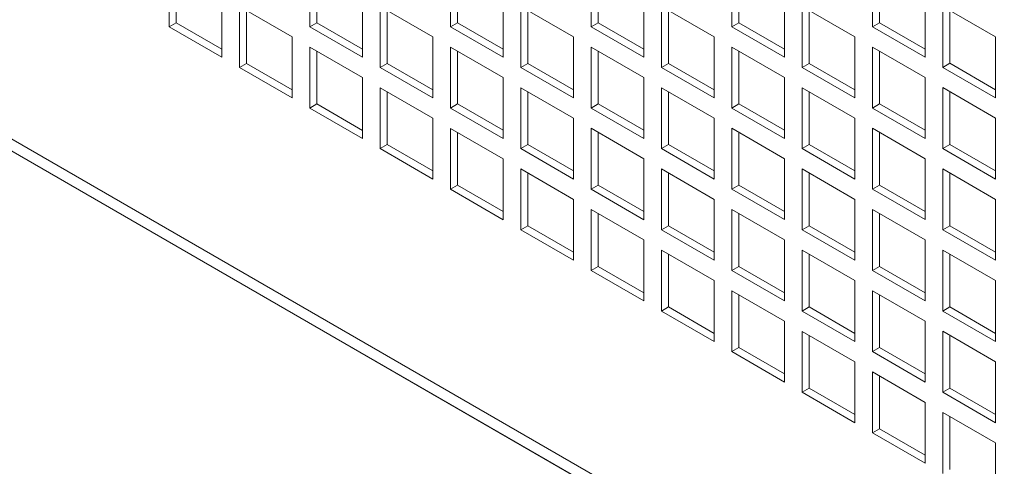
# Model space of a CAD drawing. Units: millimetres. Extents: x -144408 to -116112, y 86795 to 118563.
# Drawn here: x -143217 to -143019, y 116025 to 116114 of the extents above; entities that cross this region are included whole.
import ezdxf

# ---------------------------------------------------------------- set-up
doc = ezdxf.new("R2010")
doc.units = ezdxf.units.MM

msp = doc.modelspace()

# ---------------------------------------------------------------- linework, layer by layer
at = {"color": 7, "linetype": 'Continuous', "lineweight": 15}
for p, q in [((-142824.11, 115862.81), (-143456.26, 116227.74)), ((-143456.26, 116225.29), (-142826.23, 115861.58)), ((-142824.11, 115860.36), (-143456.26, 116225.29)), ((-143388.38, 116188.55), (-142822.7, 115861.99)), ((-143186.86, 116125.29), (-143186.86, 116113.04)), ((-143158.57, 116125.29), (-143158.57, 116113.04)), ((-143130.29, 116125.29), (-143130.29, 116113.05)), ((-143102, 116125.3), (-143102, 116113.05)), ((-143073.72, 116125.3), (-143073.72, 116113.05)), ((-143045.43, 116125.3), (-143045.43, 116113.05)), ((-143185.44, 116124.47), (-143185.44, 116113.86)), ((-143157.16, 116124.48), (-143157.16, 116113.86)), ((-143128.87, 116124.48), (-143128.87, 116113.86)), ((-143100.59, 116124.48), (-143100.59, 116113.87)), ((-143072.31, 116124.48), (-143072.31, 116113.87)), ((-143044.02, 116124.49), (-143044.02, 116113.87)), ((-143176.25, 116106.92), (-143176.25, 116119.17)), ((-143147.97, 116106.92), (-143147.97, 116119.17)), ((-143119.68, 116106.92), (-143119.68, 116119.17)), ((-143091.4, 116106.93), (-143091.4, 116119.17)), ((-143063.11, 116106.93), (-143063.11, 116119.18)), ((-143034.83, 116106.93), (-143034.83, 116119.18)), ((-143172.71, 116117.13), (-143172.71, 116104.88)), ((-143162.11, 116111), (-143172.71, 116117.13)), ((-143144.43, 116117.13), (-143144.43, 116104.88)), ((-143133.82, 116111), (-143144.43, 116117.13)), ((-143116.15, 116117.13), (-143116.15, 116104.88)), ((-143105.54, 116111.01), (-143116.15, 116117.13)), ((-143087.86, 116117.13), (-143087.86, 116104.89)), ((-143077.25, 116111.01), (-143087.86, 116117.13)), ((-143059.58, 116117.14), (-143059.58, 116104.89)), ((-143048.97, 116111.01), (-143059.58, 116117.14)), ((-143031.29, 116117.14), (-143031.29, 116104.89)), ((-143020.69, 116111.02), (-143031.29, 116117.14)), ((-143171.3, 116116.31), (-143171.3, 116105.69)), ((-143143.02, 116116.31), (-143143.02, 116105.7)), ((-143114.73, 116116.31), (-143114.73, 116105.7)), ((-143086.45, 116116.32), (-143086.45, 116105.7)), ((-143058.16, 116116.32), (-143058.16, 116105.7)), ((-143029.88, 116116.32), (-143029.88, 116105.71)), ((-143186.86, 116113.04), (-143185.44, 116113.86)), ((-143185.44, 116113.86), (-143176.25, 116108.55)), ((-143158.57, 116113.04), (-143157.16, 116113.86)), ((-143157.16, 116113.86), (-143147.97, 116108.55)), ((-143130.29, 116113.05), (-143128.87, 116113.86)), ((-143128.87, 116113.86), (-143119.68, 116108.56)), ((-143102, 116113.05), (-143100.59, 116113.87)), ((-143100.59, 116113.87), (-143091.4, 116108.56)), ((-143073.72, 116113.05), (-143072.31, 116113.87)), ((-143072.31, 116113.87), (-143063.11, 116108.56)), ((-143045.43, 116113.05), (-143044.02, 116113.87)), ((-143044.02, 116113.87), (-143034.83, 116108.56)), ((-143186.86, 116113.04), (-143176.25, 116106.92)), ((-143158.57, 116113.04), (-143147.97, 116106.92)), ((-143130.29, 116113.05), (-143119.68, 116106.92)), ((-143102, 116113.05), (-143091.4, 116106.93)), ((-143073.72, 116113.05), (-143063.11, 116106.93)), ((-143045.43, 116113.05), (-143034.83, 116106.93)), ((-143162.11, 116098.75), (-143162.11, 116111)), ((-143133.82, 116098.76), (-143133.82, 116111)), ((-143105.54, 116098.76), (-143105.54, 116111.01)), ((-143077.25, 116098.76), (-143077.25, 116111.01)), ((-143048.97, 116098.76), (-143048.97, 116111.01)), ((-143020.69, 116098.77), (-143020.69, 116111.02)), ((-143158.57, 116108.96), (-143158.57, 116096.71)), ((-143147.97, 116102.84), (-143158.57, 116108.96)), ((-143157.16, 116108.14), (-143157.16, 116097.53)), ((-143130.29, 116108.96), (-143130.29, 116096.72)), ((-143119.68, 116102.84), (-143130.29, 116108.96)), ((-143128.87, 116108.15), (-143128.87, 116097.53)), ((-143102, 116108.97), (-143102, 116096.72)), ((-143091.4, 116102.84), (-143102, 116108.97)), ((-143100.59, 116108.15), (-143100.59, 116097.53)), ((-143073.72, 116108.97), (-143073.72, 116096.72)), ((-143063.11, 116102.85), (-143073.72, 116108.97)), ((-143072.31, 116108.15), (-143072.31, 116097.54)), ((-143045.43, 116108.97), (-143045.43, 116096.72)), ((-143034.83, 116102.85), (-143045.43, 116108.97)), ((-143044.02, 116108.16), (-143044.02, 116097.54)), ((-143172.71, 116104.88), (-143171.3, 116105.69)), ((-143171.3, 116105.69), (-143162.11, 116100.39)), ((-143144.43, 116104.88), (-143143.02, 116105.7)), ((-143143.02, 116105.7), (-143133.82, 116100.39)), ((-143116.15, 116104.88), (-143114.73, 116105.7)), ((-143114.73, 116105.7), (-143105.54, 116100.39)), ((-143087.86, 116104.89), (-143086.45, 116105.7)), ((-143086.45, 116105.7), (-143077.25, 116100.39)), ((-143059.58, 116104.89), (-143058.16, 116105.7)), ((-143058.16, 116105.7), (-143048.97, 116100.4)), ((-143031.29, 116104.89), (-143029.88, 116105.71)), ((-143029.88, 116105.71), (-143020.69, 116100.4)), ((-143172.71, 116104.88), (-143162.11, 116098.75)), ((-143144.43, 116104.88), (-143133.82, 116098.76)), ((-143116.15, 116104.88), (-143105.54, 116098.76)), ((-143087.86, 116104.89), (-143077.25, 116098.76)), ((-143059.58, 116104.89), (-143048.97, 116098.76)), ((-143031.29, 116104.89), (-143020.69, 116098.77)), ((-143147.97, 116090.59), (-143147.97, 116102.84)), ((-143119.68, 116090.59), (-143119.68, 116102.84)), ((-143091.4, 116090.6), (-143091.4, 116102.84)), ((-143063.11, 116090.6), (-143063.11, 116102.85)), ((-143034.83, 116090.6), (-143034.83, 116102.85)), ((-143144.43, 116100.8), (-143144.43, 116088.55)), ((-143133.82, 116094.67), (-143144.43, 116100.8)), ((-143143.02, 116099.98), (-143143.02, 116089.37)), ((-143116.15, 116100.8), (-143116.15, 116088.55)), ((-143105.54, 116094.68), (-143116.15, 116100.8)), ((-143114.73, 116099.98), (-143114.73, 116089.37)), ((-143087.86, 116100.8), (-143087.86, 116088.55)), ((-143077.25, 116094.68), (-143087.86, 116100.8)), ((-143086.45, 116099.99), (-143086.45, 116089.37)), ((-143059.58, 116100.8), (-143059.58, 116088.56)), ((-143048.97, 116094.68), (-143059.58, 116100.8)), ((-143058.16, 116099.99), (-143058.16, 116089.37)), ((-143031.29, 116100.81), (-143031.29, 116088.56)), ((-143020.69, 116094.68), (-143031.29, 116100.81)), ((-143029.88, 116099.99), (-143029.88, 116089.38)), ((-143158.57, 116096.71), (-143157.16, 116097.53)), ((-143157.16, 116097.53), (-143147.97, 116092.22)), ((-143130.29, 116096.72), (-143128.87, 116097.53)), ((-143128.87, 116097.53), (-143119.68, 116092.23)), ((-143102, 116096.72), (-143100.59, 116097.53)), ((-143100.59, 116097.53), (-143091.4, 116092.23)), ((-143073.72, 116096.72), (-143072.31, 116097.54)), ((-143072.31, 116097.54), (-143063.11, 116092.23)), ((-143045.43, 116096.72), (-143044.02, 116097.54)), ((-143044.02, 116097.54), (-143034.83, 116092.23)), ((-143158.57, 116096.71), (-143147.97, 116090.59)), ((-143130.29, 116096.72), (-143119.68, 116090.59)), ((-143102, 116096.72), (-143091.4, 116090.6)), ((-143073.72, 116096.72), (-143063.11, 116090.6)), ((-143045.43, 116096.72), (-143034.83, 116090.6)), ((-143133.82, 116082.43), (-143133.82, 116094.67)), ((-143105.54, 116082.43), (-143105.54, 116094.68)), ((-143077.25, 116082.43), (-143077.25, 116094.68)), ((-143048.97, 116082.43), (-143048.97, 116094.68)), ((-143020.69, 116082.44), (-143020.69, 116094.68)), ((-143130.29, 116092.63), (-143130.29, 116080.38)), ((-143119.68, 116086.51), (-143130.29, 116092.63)), ((-143128.87, 116091.82), (-143128.87, 116081.2)), ((-143102, 116092.64), (-143102, 116080.39)), ((-143091.4, 116086.51), (-143102, 116092.64)), ((-143100.59, 116091.82), (-143100.59, 116081.2)), ((-143073.72, 116092.64), (-143073.72, 116080.39)), ((-143063.11, 116086.52), (-143073.72, 116092.64)), ((-143072.31, 116091.82), (-143072.31, 116081.21)), ((-143045.43, 116092.64), (-143045.43, 116080.39)), ((-143034.83, 116086.52), (-143045.43, 116092.64)), ((-143044.02, 116091.82), (-143044.02, 116081.21)), ((-143144.43, 116088.55), (-143143.02, 116089.37)), ((-143144.43, 116088.55), (-143133.82, 116082.43)), ((-143143.02, 116089.37), (-143133.82, 116084.06)), ((-143116.15, 116088.55), (-143114.73, 116089.37)), ((-143116.15, 116088.55), (-143105.54, 116082.43)), ((-143114.73, 116089.37), (-143105.54, 116084.06)), ((-143087.86, 116088.55), (-143086.45, 116089.37)), ((-143087.86, 116088.55), (-143077.25, 116082.43)), ((-143086.45, 116089.37), (-143077.25, 116084.06)), ((-143059.58, 116088.56), (-143058.16, 116089.37)), ((-143059.58, 116088.56), (-143048.97, 116082.43)), ((-143058.16, 116089.37), (-143048.97, 116084.07)), ((-143031.29, 116088.56), (-143029.88, 116089.38)), ((-143031.29, 116088.56), (-143020.69, 116082.44)), ((-143029.88, 116089.38), (-143020.69, 116084.07)), ((-143119.68, 116074.26), (-143119.68, 116086.51)), ((-143091.4, 116074.26), (-143091.4, 116086.51)), ((-143063.11, 116074.27), (-143063.11, 116086.52)), ((-143034.83, 116074.27), (-143034.83, 116086.52)), ((-143116.15, 116084.47), (-143116.15, 116072.22)), ((-143105.54, 116078.35), (-143116.15, 116084.47)), ((-143114.73, 116083.65), (-143114.73, 116073.04)), ((-143087.86, 116084.47), (-143087.86, 116072.22)), ((-143077.25, 116078.35), (-143087.86, 116084.47)), ((-143086.45, 116083.66), (-143086.45, 116073.04)), ((-143059.58, 116084.47), (-143059.58, 116072.23)), ((-143048.97, 116078.35), (-143059.58, 116084.47)), ((-143058.16, 116083.66), (-143058.16, 116073.04)), ((-143031.29, 116084.48), (-143031.29, 116072.23)), ((-143020.69, 116078.35), (-143031.29, 116084.48)), ((-143029.88, 116083.66), (-143029.88, 116073.05)), ((-143130.29, 116080.38), (-143128.87, 116081.2)), ((-143130.29, 116080.38), (-143119.68, 116074.26)), ((-143128.87, 116081.2), (-143119.68, 116075.89)), ((-143102, 116080.39), (-143100.59, 116081.2)), ((-143102, 116080.39), (-143091.4, 116074.26)), ((-143100.59, 116081.2), (-143091.4, 116075.9)), ((-143073.72, 116080.39), (-143072.31, 116081.21)), ((-143073.72, 116080.39), (-143063.11, 116074.27)), ((-143072.31, 116081.21), (-143063.11, 116075.9)), ((-143045.43, 116080.39), (-143044.02, 116081.21)), ((-143045.43, 116080.39), (-143034.83, 116074.27)), ((-143044.02, 116081.21), (-143034.83, 116075.9)), ((-143105.54, 116066.1), (-143105.54, 116078.35)), ((-143077.25, 116066.1), (-143077.25, 116078.35)), ((-143048.97, 116066.1), (-143048.97, 116078.35)), ((-143020.69, 116066.11), (-143020.69, 116078.35)), ((-143102, 116076.3), (-143102, 116064.06)), ((-143091.4, 116070.18), (-143102, 116076.3)), ((-143073.72, 116076.31), (-143073.72, 116064.06)), ((-143063.11, 116070.18), (-143073.72, 116076.31)), ((-143045.43, 116076.31), (-143045.43, 116064.06)), ((-143034.83, 116070.19), (-143045.43, 116076.31)), ((-143100.59, 116075.49), (-143100.59, 116064.87)), ((-143072.31, 116075.49), (-143072.31, 116064.88)), ((-143044.02, 116075.49), (-143044.02, 116064.88)), ((-143116.15, 116072.22), (-143114.73, 116073.04)), ((-143116.15, 116072.22), (-143105.54, 116066.1)), ((-143114.73, 116073.04), (-143105.54, 116067.73)), ((-143087.86, 116072.22), (-143086.45, 116073.04)), ((-143087.86, 116072.22), (-143077.25, 116066.1)), ((-143086.45, 116073.04), (-143077.25, 116067.73)), ((-143059.58, 116072.23), (-143058.16, 116073.04)), ((-143059.58, 116072.23), (-143048.97, 116066.1)), ((-143058.16, 116073.04), (-143048.97, 116067.74)), ((-143031.29, 116072.23), (-143029.88, 116073.05)), ((-143031.29, 116072.23), (-143020.69, 116066.11)), ((-143029.88, 116073.05), (-143020.69, 116067.74)), ((-143091.4, 116057.93), (-143091.4, 116070.18)), ((-143063.11, 116057.94), (-143063.11, 116070.18)), ((-143034.83, 116057.94), (-143034.83, 116070.19)), ((-143087.86, 116068.14), (-143087.86, 116055.89)), ((-143077.25, 116062.02), (-143087.86, 116068.14)), ((-143059.58, 116068.14), (-143059.58, 116055.9)), ((-143048.97, 116062.02), (-143059.58, 116068.14)), ((-143031.29, 116068.15), (-143031.29, 116055.9)), ((-143020.69, 116062.02), (-143031.29, 116068.15)), ((-143086.45, 116067.32), (-143086.45, 116056.71)), ((-143058.16, 116067.33), (-143058.16, 116056.71)), ((-143029.88, 116067.33), (-143029.88, 116056.71)), ((-143102, 116064.06), (-143100.59, 116064.87)), ((-143102, 116064.06), (-143091.4, 116057.93)), ((-143100.59, 116064.87), (-143091.4, 116059.57)), ((-143073.72, 116064.06), (-143072.31, 116064.88)), ((-143073.72, 116064.06), (-143063.11, 116057.94)), ((-143072.31, 116064.88), (-143063.11, 116059.57)), ((-143045.43, 116064.06), (-143044.02, 116064.88)), ((-143045.43, 116064.06), (-143034.83, 116057.94)), ((-143044.02, 116064.88), (-143034.83, 116059.57)), ((-143077.25, 116049.77), (-143077.25, 116062.02)), ((-143048.97, 116049.77), (-143048.97, 116062.02)), ((-143020.69, 116049.77), (-143020.69, 116062.02)), ((-143073.72, 116059.98), (-143073.72, 116047.73)), ((-143063.11, 116053.85), (-143073.72, 116059.98)), ((-143045.43, 116059.98), (-143045.43, 116047.73)), ((-143034.83, 116053.86), (-143045.43, 116059.98)), ((-143072.31, 116059.16), (-143072.31, 116048.54)), ((-143044.02, 116059.16), (-143044.02, 116048.55)), ((-143087.86, 116055.89), (-143086.45, 116056.71)), ((-143087.86, 116055.89), (-143077.25, 116049.77)), ((-143086.45, 116056.71), (-143077.25, 116051.4)), ((-143059.58, 116055.9), (-143058.16, 116056.71)), ((-143059.58, 116055.9), (-143048.97, 116049.77)), ((-143058.16, 116056.71), (-143048.97, 116051.4)), ((-143031.29, 116055.9), (-143029.88, 116056.71)), ((-143031.29, 116055.9), (-143020.69, 116049.77)), ((-143029.88, 116056.71), (-143020.69, 116051.41)), ((-143063.11, 116041.61), (-143063.11, 116053.85)), ((-143034.83, 116041.61), (-143034.83, 116053.86)), ((-143059.58, 116051.81), (-143059.58, 116039.56)), ((-143048.97, 116045.69), (-143059.58, 116051.81)), ((-143031.29, 116051.82), (-143031.29, 116039.57)), ((-143020.69, 116045.69), (-143031.29, 116051.82)), ((-143058.16, 116051), (-143058.16, 116040.38)), ((-143029.88, 116051), (-143029.88, 116040.38)), ((-143073.72, 116047.73), (-143072.31, 116048.54)), ((-143072.31, 116048.54), (-143063.11, 116043.24)), ((-143045.43, 116047.73), (-143044.02, 116048.55)), ((-143044.02, 116048.55), (-143034.83, 116043.24)), ((-143073.72, 116047.73), (-143063.11, 116041.61)), ((-143045.43, 116047.73), (-143034.83, 116041.61)), ((-143048.97, 116033.44), (-143048.97, 116045.69)), ((-143020.69, 116033.44), (-143020.69, 116045.69)), ((-143045.43, 116043.65), (-143045.43, 116031.4)), ((-143034.83, 116037.53), (-143045.43, 116043.65)), ((-143044.02, 116042.83), (-143044.02, 116032.22)), ((-143059.58, 116039.56), (-143058.16, 116040.38)), ((-143058.16, 116040.38), (-143048.97, 116035.07)), ((-143031.29, 116039.57), (-143029.88, 116040.38)), ((-143029.88, 116040.38), (-143020.69, 116035.08)), ((-143059.58, 116039.56), (-143048.97, 116033.44)), ((-143031.29, 116039.57), (-143020.69, 116033.44)), ((-143034.83, 116025.28), (-143034.83, 116037.53)), ((-143031.29, 116035.48), (-143031.29, 116023.24)), ((-143020.69, 116029.36), (-143031.29, 116035.48)), ((-143029.88, 116034.67), (-143029.88, 116024.05)), ((-143045.43, 116031.4), (-143044.02, 116032.22)), ((-143044.02, 116032.22), (-143034.83, 116026.91)), ((-143045.43, 116031.4), (-143034.83, 116025.28)), ((-143020.69, 116017.11), (-143020.69, 116029.36))]:
    msp.add_line(p, q, dxfattribs=at)

doc.saveas('drawing.dxf')
